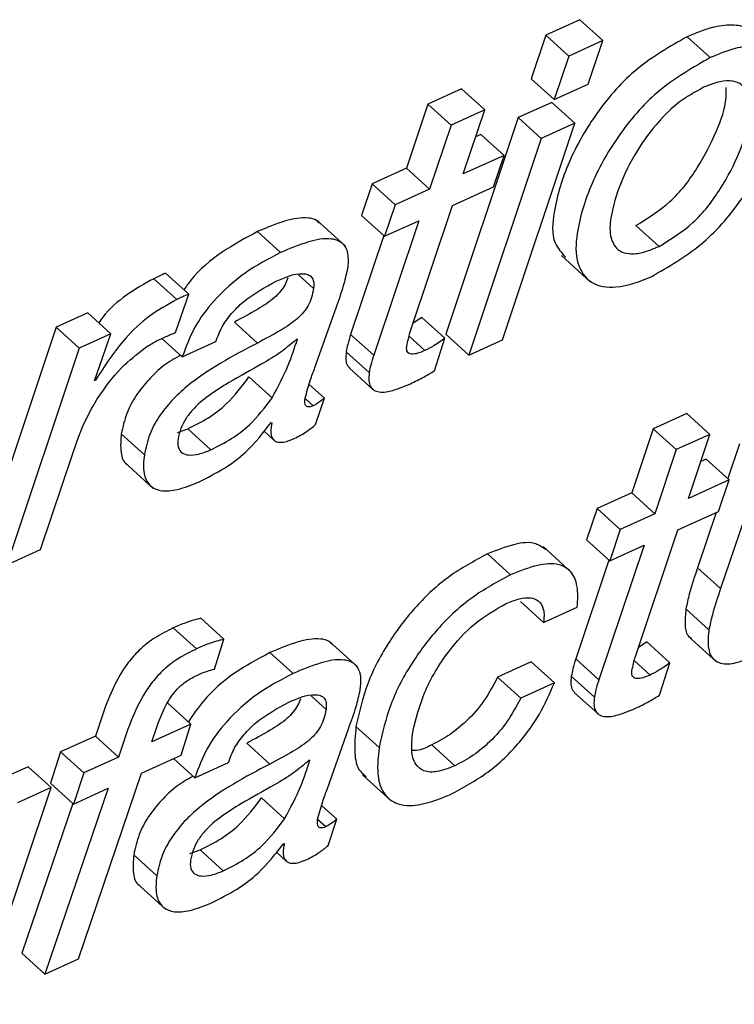
# Paper-space layout 'SHEET 2' of a CAD drawing. Units: inches. Extents: x 0.1 to 10.8, y 0.2 to 8.4.
# Drawn here: x 9 to 9.1, y 6.4 to 6.4 of the extents above; entities that cross this region are included whole.
import ezdxf

# ---------------------------------------------------------------- set-up
doc = ezdxf.new("R2010")
doc.units = ezdxf.units.IN
doc.header["$MEASUREMENT"] = 0

psp = doc.layouts.new('SHEET 2')

# ---------------------------------------------------------------- linework, layer by layer
at = {"color": 7, "linetype": 'Continuous', "lineweight": 25}
for p, q in [((9.06318397, 6.38618263), (9.06203019, 6.38565903)), ((9.06396476, 6.38547336), (9.06318397, 6.38618263)), ((9.06203019, 6.38565903), (9.0615337, 6.38418138)), ((9.06281098, 6.38494962), (9.06203019, 6.38565903)), ((9.06396476, 6.38547336), (9.06281098, 6.38494962)), ((9.06346758, 6.38399541), (9.06396476, 6.38547336)), ((9.06760385, 6.38489726), (9.06682308, 6.38560653)), ((9.06281098, 6.38494962), (9.06231447, 6.38347197)), ((9.06231447, 6.38347197), (9.0615337, 6.38418138)), ((9.05918069, 6.38383584), (9.05804067, 6.38331841)), ((9.05996147, 6.38312657), (9.05918069, 6.38383584)), ((9.06231447, 6.38347197), (9.06346758, 6.38399541)), ((9.05804067, 6.38331841), (9.05731469, 6.38114586)), ((9.05882146, 6.38260914), (9.05804067, 6.38331841)), ((9.05996147, 6.38312657), (9.05882146, 6.38260914)), ((9.05923549, 6.38095402), (9.05996147, 6.38312657)), ((9.06223838, 6.38338074), (9.06109838, 6.38286331)), ((9.06301916, 6.38267147), (9.06223838, 6.38338074)), ((9.06109838, 6.38286331), (9.05864751, 6.37552346)), ((9.06187915, 6.38215403), (9.06109838, 6.38286331)), ((9.05882146, 6.38260914), (9.05809547, 6.38043644)), ((9.06056765, 6.37533133), (9.06301916, 6.38267147)), ((9.06301916, 6.38267147), (9.06187915, 6.38215403)), ((9.06187915, 6.38215403), (9.05942828, 6.37481419)), ((9.05983583, 6.38229014), (9.05965446, 6.38220786)), ((9.06061662, 6.38158087), (9.05983583, 6.38229014)), ((9.06061662, 6.38158087), (9.05923549, 6.38095402)), ((9.06025634, 6.38051461), (9.06061662, 6.38158087)), ((9.05731469, 6.38114586), (9.05614783, 6.38061611)), ((9.05809547, 6.38043644), (9.05731469, 6.38114586)), ((9.05614783, 6.38061611), (9.05578755, 6.37954985)), ((9.0569286, 6.37990683), (9.05614783, 6.38061611)), ((9.05809547, 6.38043644), (9.0569286, 6.37990683)), ((9.05887521, 6.37988777), (9.06025634, 6.38051461)), ((9.0569286, 6.37990683), (9.05656832, 6.37884058)), ((9.05742704, 6.3755676), (9.05887521, 6.37988777)), ((9.05656832, 6.37884058), (9.05578755, 6.37954985)), ((9.05524492, 6.37850574), (9.05426894, 6.37939233)), ((9.05773518, 6.37937019), (9.0562003, 6.37480612)), ((9.05656832, 6.37884058), (9.05773518, 6.37937019)), ((9.06586847, 6.37849665), (9.06508768, 6.37920592)), ((9.05304572, 6.37828912), (9.05226495, 6.37899839)), ((9.05654492, 6.37886185), (9.05541953, 6.37551539)), ((9.06256193, 6.37818851), (9.06353789, 6.37730192)), ((9.04953001, 6.37669326), (9.04874924, 6.37740253)), ((9.04993228, 6.37687586), (9.04915151, 6.37758513)), ((9.04948785, 6.37557846), (9.04993228, 6.37687586)), ((9.05421086, 6.37439736), (9.05492728, 6.3764209)), ((9.04651337, 6.376243), (9.04544019, 6.37575577)), ((9.04729414, 6.37553358), (9.04651337, 6.376243)), ((9.05783107, 6.37609208), (9.05753605, 6.37589291)), ((9.05861184, 6.37538281), (9.05783107, 6.37609208)), ((9.04544019, 6.37575577), (9.04298934, 6.36841607)), ((9.04622096, 6.3750465), (9.04544019, 6.37575577)), ((9.05226062, 6.37522221), (9.05147985, 6.37593148)), ((9.04729414, 6.37553358), (9.04622096, 6.3750465)), ((9.04674338, 6.37394666), (9.04729414, 6.37553358)), ((9.0562003, 6.37480612), (9.05541953, 6.37551539)), ((9.05942828, 6.37481419), (9.05864751, 6.37552346)), ((9.04971587, 6.37475449), (9.04902798, 6.37537943)), ((9.04971587, 6.37475449), (9.0508559, 6.37527193)), ((9.05361793, 6.37535699), (9.05359109, 6.37534482)), ((9.05825944, 6.3742837), (9.05861184, 6.37538281)), ((9.05942828, 6.37481419), (9.06056765, 6.37533133)), ((9.04622096, 6.3750465), (9.04377011, 6.3677068)), ((9.05605008, 6.37422005), (9.0552693, 6.37492932)), ((9.05275653, 6.37336411), (9.05197576, 6.37407338)), ((9.05538172, 6.37437067), (9.05616249, 6.3736614)), ((9.04677022, 6.37395884), (9.04674338, 6.37394666)), ((9.04677022, 6.37395884), (9.04675302, 6.37397438)), ((9.05452857, 6.3733493), (9.05401341, 6.3738173)), ((9.05423205, 6.37245552), (9.05452857, 6.3733493)), ((9.0668083, 6.37283568), (9.06566829, 6.37231824)), ((9.06758907, 6.3721264), (9.0668083, 6.37283568)), ((9.05273141, 6.37253355), (9.05275429, 6.37251917)), ((9.04843017, 6.37143561), (9.0476494, 6.37214488)), ((9.04955322, 6.37219035), (9.04989928, 6.37231164)), ((9.05068005, 6.37160237), (9.04989928, 6.37231164)), ((9.05247779, 6.37224066), (9.05281604, 6.37193339)), ((9.06566829, 6.37231824), (9.0649423, 6.37014555)), ((9.06644906, 6.37160897), (9.06566829, 6.37231824)), ((9.06758907, 6.3721264), (9.06644906, 6.37160897)), ((9.0668631, 6.36995386), (9.06758907, 6.3721264)), ((9.06859233, 6.37180242), (9.06819483, 6.37062558)), ((9.0449101, 6.36822424), (9.0460109, 6.37148269)), ((9.06644906, 6.37160897), (9.06572309, 6.36943627)), ((9.04775848, 6.37118188), (9.04873443, 6.37029529)), ((9.06746345, 6.37128997), (9.06728206, 6.37120769)), ((9.06824422, 6.3705807), (9.06746345, 6.37128997)), ((9.0693731, 6.37109315), (9.06795566, 6.36689648)), ((9.06824422, 6.3705807), (9.0668631, 6.36995386)), ((9.06788394, 6.36951445), (9.06824422, 6.3705807)), ((9.0649423, 6.37014555), (9.06377543, 6.36961594)), ((9.06572309, 6.36943627), (9.0649423, 6.37014555)), ((9.06377543, 6.36961594), (9.06341515, 6.36854968)), ((9.0645562, 6.36890667), (9.06377543, 6.36961594)), ((9.06572309, 6.36943627), (9.0645562, 6.36890667)), ((9.06650282, 6.36888745), (9.06788394, 6.36951445)), ((9.0678079, 6.36947998), (9.06717489, 6.36760575)), ((9.0645562, 6.36890667), (9.06419592, 6.36784041)), ((9.06505465, 6.36456744), (9.06650282, 6.36888745)), ((9.06419592, 6.36784041), (9.06341515, 6.36854968)), ((9.04377011, 6.3677068), (9.0449101, 6.36822424)), ((9.06083451, 6.36736214), (9.06005372, 6.36807141)), ((9.06291645, 6.36743826), (9.06194049, 6.36832485)), ((9.06536279, 6.36837002), (9.06382792, 6.36380581)), ((9.06419592, 6.36784041), (9.06536279, 6.36837002)), ((9.06417253, 6.36786168), (9.06304715, 6.36451522)), ((9.06795566, 6.36689648), (9.06717489, 6.36760575)), ((9.06195483, 6.36575088), (9.06117406, 6.36646015)), ((9.06195483, 6.36575088), (9.06309485, 6.36626846)), ((9.06755853, 6.3654992), (9.06677776, 6.36620847)), ((9.05112906, 6.3651846), (9.05034829, 6.36589402)), ((9.05019264, 6.36485607), (9.04941187, 6.36556535)), ((9.050802, 6.3641688), (9.05112906, 6.3651846)), ((9.05566746, 6.36423509), (9.05469152, 6.36512168)), ((9.06545867, 6.36509191), (9.06516365, 6.36489259)), ((9.06623946, 6.36438264), (9.06545867, 6.36509191)), ((9.06685175, 6.36528903), (9.06782771, 6.36440244)), ((9.0534683, 6.36401847), (9.05268752, 6.36472774)), ((9.0615411, 6.36441065), (9.06040109, 6.36389322)), ((9.06232189, 6.36370138), (9.0615411, 6.36441065)), ((9.06382792, 6.36380581), (9.06304715, 6.36451522)), ((9.06588706, 6.36328353), (9.06623946, 6.36438264)), ((9.06118186, 6.3631838), (9.06040109, 6.36389322)), ((9.0636777, 6.36321988), (9.06289691, 6.36392915)), ((9.06232189, 6.36370138), (9.06118186, 6.3631838)), ((9.06300931, 6.3633705), (9.06379008, 6.36266123)), ((9.05000986, 6.36230396), (9.04922909, 6.36301323)), ((9.05000986, 6.36230396), (9.04868181, 6.36170102)), ((9.04967642, 6.36124988), (9.05000986, 6.36230396)), ((9.05463344, 6.36012672), (9.05534986, 6.36215025)), ((9.05638209, 6.36151006), (9.05560132, 6.36221933)), ((9.04677476, 6.36189916), (9.04559477, 6.36136354)), ((9.04755553, 6.36118989), (9.04677476, 6.36189916)), ((9.0526832, 6.36095156), (9.05190243, 6.36166083)), ((9.0589517, 6.36089451), (9.05817092, 6.36160378)), ((9.04559477, 6.36136354), (9.04524827, 6.36030345)), ((9.04637558, 6.36065427), (9.04559477, 6.36136354)), ((9.04755553, 6.36118989), (9.04637558, 6.36065427)), ((9.04833528, 6.36064107), (9.04967642, 6.36124988)), ((9.05013845, 6.36048384), (9.04942225, 6.36113445)), ((9.05404051, 6.36108634), (9.05401367, 6.36107417)), ((9.04449082, 6.36086239), (9.0433508, 6.36034495)), ((9.04527159, 6.36015311), (9.04449082, 6.36086239)), ((9.05013845, 6.36048384), (9.05127848, 6.36100128)), ((9.04637558, 6.36065427), (9.04602905, 6.35959417)), ((9.04620409, 6.35434914), (9.04833528, 6.36064107)), ((9.05581849, 6.36058915), (9.05679444, 6.35970256)), ((9.04280696, 6.35280711), (9.04527159, 6.36015311)), ((9.04527159, 6.36015311), (9.04413157, 6.35963568)), ((9.04720904, 6.3601298), (9.04506406, 6.35383171)), ((9.04602905, 6.35959417), (9.04524827, 6.36030345)), ((9.04602905, 6.35959417), (9.04720904, 6.3601298)), ((9.05317911, 6.35909346), (9.05239834, 6.35980273)), ((9.04601013, 6.35961133), (9.04428329, 6.35454098)), ((9.05495115, 6.35907865), (9.05443599, 6.35954666)), ((9.05465463, 6.35818487), (9.05495115, 6.35907865)), ((9.0499758, 6.3579197), (9.05032186, 6.35804099)), ((9.05110263, 6.35733172), (9.05032186, 6.35804099)), ((9.05315399, 6.3582629), (9.05317687, 6.35824852)), ((9.04885275, 6.35716496), (9.04807198, 6.35787423)), ((9.05290037, 6.35797001), (9.05323862, 6.35766274)), ((9.04818106, 6.35691123), (9.04915701, 6.35602464)), ((9.04506406, 6.35383171), (9.04428329, 6.35454098)), ((9.04506406, 6.35383171), (9.04620409, 6.35434914))]:
    psp.add_line(p, q, dxfattribs=at)
at = {"color": 8, "linetype": 'Continuous', "lineweight": 25}
for p, q in [((9.05416308, 6.37707327), (9.05365863, 6.37753159)), ((9.05793725, 6.37496833), (9.05739936, 6.37545702)), ((9.05415326, 6.37309425), (9.05387899, 6.37334343)), ((9.06556487, 6.36396816), (9.06502698, 6.36445685)), ((9.05458566, 6.36280262), (9.05408121, 6.36326095)), ((9.05457584, 6.3588236), (9.05430157, 6.35907278))]:
    psp.add_line(p, q, dxfattribs=at)
at = {"color": 7, "linetype": 'Continuous', "lineweight": 25}
for points, knots in [([(9.06896701, 6.38573765), (9.06893065, 6.38578198), (9.06878168, 6.38596365), (9.06827794, 6.38602668), (9.06759271, 6.38592889), (9.06710189, 6.38572331), (9.06682308, 6.38560653)], [0, 0, 0, 0, 0.07443554, 0.30500485, 0.6052016, 1, 1, 1, 1]), ([(9.06682308, 6.38560653), (9.0662395, 6.38527279), (9.06506963, 6.38460376), (9.06374488, 6.38308831), (9.06277032, 6.38141677), (9.06232497, 6.37993219), (9.0621942, 6.37870935), (9.06256135, 6.37828949), (9.06269607, 6.37813541)], [0, 0, 0, 0, 0.21419678, 0.42938417, 0.63725993, 0.8265004, 0.93633415, 1, 1, 1, 1]), ([(9.06560233, 6.3774719), (9.06618432, 6.37780549), (9.06735019, 6.37847374), (9.06866639, 6.37999832), (9.069616, 6.38165855), (9.07006387, 6.3831094), (9.07014714, 6.3841591), (9.07002441, 6.38478508), (9.06964783, 6.38520779), (9.06906972, 6.38532924), (9.06836935, 6.38521491), (9.06788116, 6.38501233), (9.06760385, 6.38489726)], [0, 0, 0, 0, 0.17113741, 0.34283058, 0.50890963, 0.66040181, 0.72771086, 0.77824557, 0.81974219, 0.86464844, 0.92311351, 1, 1, 1, 1]), ([(9.06760385, 6.38489726), (9.06702044, 6.38456371), (9.06585094, 6.38389508), (9.06452354, 6.38237668), (9.06355842, 6.38071569), (9.06308547, 6.37920017), (9.06300565, 6.37798086), (9.06353271, 6.37716493), (9.06456955, 6.37705191), (9.0652172, 6.37731528), (9.06560233, 6.3774719)], [0, 0, 0, 0, 0.17248625, 0.34577019, 0.51316552, 0.66555565, 0.75400147, 0.81984255, 0.89286559, 1, 1, 1, 1]), ([(9.06586847, 6.37849665), (9.06627087, 6.37874491), (9.06709424, 6.37925288), (9.06796576, 6.38041852), (9.06859839, 6.38161435), (9.06892612, 6.38266461), (9.06898314, 6.38346027), (9.06875587, 6.38397076), (9.06833745, 6.38413662), (9.06787696, 6.38409405), (9.06756094, 6.38396535), (9.06737835, 6.38389099)], [0, 0, 0, 0, 0.17551803, 0.35914059, 0.53502633, 0.68145133, 0.76711144, 0.83075748, 0.87269936, 0.92644572, 1, 1, 1, 1]), ([(9.06737835, 6.38389099), (9.06709522, 6.38373422), (9.06652128, 6.38341644), (9.06581544, 6.38271207), (9.06512798, 6.38179913), (9.06456239, 6.38071371), (9.06423652, 6.37964732), (9.06416973, 6.378832), (9.06445105, 6.3783381), (9.06489139, 6.37822317), (9.0653583, 6.37828676), (9.06568299, 6.37842034), (9.06586847, 6.37849665)], [0, 0, 0, 0, 0.11801313, 0.23922359, 0.36138194, 0.53614718, 0.68386178, 0.76870153, 0.82949086, 0.871851, 0.92679318, 1, 1, 1, 1]), ([(9.06508768, 6.37920592), (9.06548959, 6.37945419), (9.06631195, 6.37996219), (9.06719126, 6.38112761), (9.06779673, 6.38232425), (9.06815594, 6.38326227), (9.06814151, 6.38376958), (9.06813824, 6.38388439)], [0, 0, 0, 0, 0.242336116, 0.495857407, 0.738700085, 0.940865576, 1, 1, 1, 1]), ([(9.05435437, 6.3792904), (9.05432621, 6.37932104), (9.05423078, 6.37942484), (9.05381311, 6.37949681), (9.05312904, 6.37936758), (9.05257784, 6.37913208), (9.05226495, 6.37899839)], [0, 0, 0, 0, 0.05573357, 0.18883349, 0.53953484, 1, 1, 1, 1]), ([(9.05226495, 6.37899839), (9.05185631, 6.37877966), (9.05103204, 6.37833846), (9.05019421, 6.37763555), (9.04984652, 6.37713635), (9.04976867, 6.37702457)], [0, 0, 0, 0, 0.43279369, 0.87299703, 1, 1, 1, 1]), ([(9.05532386, 6.37773311), (9.05533953, 6.37787917), (9.05536668, 6.37813225), (9.05527564, 6.37847777), (9.05505111, 6.37869298), (9.05460388, 6.37879842), (9.05390523, 6.37865332), (9.05335695, 6.378421), (9.05304572, 6.37828912)], [0, 0, 0, 0, 0.14082464, 0.24401841, 0.33114451, 0.42542363, 0.67383713, 1, 1, 1, 1]), ([(9.05304572, 6.37828912), (9.05263369, 6.37807266), (9.05180258, 6.37763603), (9.05083235, 6.37674952), (9.05009636, 6.37578424), (9.0498422, 6.37509638), (9.04971587, 6.37475449)], [0, 0, 0, 0, 0.27853882, 0.56184637, 0.78222539, 1, 1, 1, 1]), ([(9.05492728, 6.3764209), (9.05501798, 6.37666854), (9.05517544, 6.37709848), (9.05527967, 6.37754414), (9.05532386, 6.37773311)], [0, 0, 0, 0, 0.57599055, 1, 1, 1, 1]), ([(9.04874924, 6.37740253), (9.04843587, 6.37722767), (9.04780293, 6.37687449), (9.04718364, 6.3763367), (9.04692849, 6.37597174), (9.04688322, 6.37590699)], [0, 0, 0, 0, 0.4464846, 0.90179793, 1, 1, 1, 1]), ([(9.04915151, 6.37758513), (9.04907624, 6.37755508), (9.04893931, 6.37750043), (9.04880825, 6.37743293), (9.04874924, 6.37740253)], [0, 0, 0, 0, 0.54968618, 1, 1, 1, 1]), ([(9.05329354, 6.37742937), (9.05326529, 6.37735448), (9.05320399, 6.37719204), (9.05304709, 6.3769679), (9.05274989, 6.37666757), (9.05221645, 6.3763229), (9.05174662, 6.37607324), (9.05147985, 6.37593148)], [0, 0, 0, 0, 0.09932783, 0.21546545, 0.33706915, 0.62359215, 1, 1, 1, 1]), ([(9.05290015, 6.37731908), (9.05319368, 6.37744949), (9.05354198, 6.37760424), (9.05396703, 6.37755673), (9.05411287, 6.37746331), (9.05418458, 6.37728326), (9.05417096, 6.37715025), (9.05416308, 6.37707327)], [0, 0, 0, 0, 0.563094211, 0.668168168, 0.76020469, 0.861220199, 1, 1, 1, 1]), ([(9.0508559, 6.37527193), (9.05091849, 6.37544146), (9.05104504, 6.37578421), (9.05137842, 6.37623084), (9.05195391, 6.37680774), (9.0525105, 6.37710851), (9.05290015, 6.37731908)], [0, 0, 0, 0, 0.18149462, 0.366926189, 0.556802297, 1, 1, 1, 1]), ([(9.05416308, 6.37707327), (9.05414358, 6.37696926), (9.05410637, 6.37677086), (9.05399059, 6.3764972), (9.05382881, 6.37625832), (9.05353001, 6.37595852), (9.05299751, 6.37561353), (9.05252749, 6.37536393), (9.05226062, 6.37522221)], [0, 0, 0, 0, 0.11412705, 0.21772213, 0.31859978, 0.42421755, 0.67307444, 1, 1, 1, 1]), ([(9.04993228, 6.37687586), (9.04985702, 6.37684581), (9.0497201, 6.37679114), (9.04958904, 6.37672365), (9.04953001, 6.37669326)], [0, 0, 0, 0, 0.54961089, 1, 1, 1, 1]), ([(9.04953001, 6.37669326), (9.04921395, 6.37652047), (9.04857557, 6.37617147), (9.04761393, 6.37525482), (9.04709194, 6.37445303), (9.04677022, 6.37395884)], [0, 0, 0, 0, 0.273364672, 0.552134816, 1, 1, 1, 1]), ([(9.0484606, 6.37506396), (9.04858628, 6.37514383), (9.04880877, 6.37528522), (9.04904953, 6.37539226), (9.04915429, 6.37543883)], [0, 0, 0, 0, 0.56488758, 1, 1, 1, 1]), ([(9.04915429, 6.37543883), (9.04921658, 6.37546739), (9.04932622, 6.37551766), (9.0494391, 6.37556012), (9.04948785, 6.37557846)], [0, 0, 0, 0, 0.56813932, 1, 1, 1, 1]), ([(9.05541953, 6.37551539), (9.05538355, 6.37540345), (9.05532169, 6.37521103), (9.05528476, 6.3750124), (9.0552693, 6.37492932)], [0, 0, 0, 0, 0.58172648, 1, 1, 1, 1]), ([(9.05732111, 6.37511001), (9.05733871, 6.37519491), (9.0573705, 6.37534826), (9.05740959, 6.37549991), (9.05742704, 6.3755676)], [0, 0, 0, 0, 0.55360969, 1, 1, 1, 1]), ([(9.0468228, 6.37330823), (9.04708312, 6.37368606), (9.04754313, 6.37435368), (9.0481829, 6.37484897), (9.0484606, 6.37506396)], [0, 0, 0, 0, 0.56592369, 1, 1, 1, 1]), ([(9.05226062, 6.37522221), (9.05142718, 6.37478305), (9.05038553, 6.37423417), (9.04935154, 6.37328422), (9.04891783, 6.37274241), (9.0485805, 6.37212516), (9.04848084, 6.37166802), (9.04843017, 6.37143561)], [0, 0, 0, 0, 0.50167841, 0.62701473, 0.75013688, 0.87296924, 1, 1, 1, 1]), ([(9.05359109, 6.37534482), (9.05341762, 6.37520032), (9.05304783, 6.37489228), (9.05226639, 6.37442418), (9.05167036, 6.37409093), (9.05129692, 6.37388213)], [0, 0, 0, 0, 0.24810119, 0.52889748, 1, 1, 1, 1]), ([(9.05275653, 6.37336411), (9.05295276, 6.37372767), (9.05329805, 6.37436741), (9.05352148, 6.37505861), (9.05361793, 6.37535699)], [0, 0, 0, 0, 0.56831015, 1, 1, 1, 1]), ([(9.05793725, 6.37496833), (9.05785504, 6.37493391), (9.0577086, 6.37487261), (9.05752148, 6.37483631), (9.05740059, 6.37486314), (9.05733781, 6.37491737), (9.05731046, 6.37500698), (9.05731723, 6.37507245), (9.05732111, 6.37511001)], [0, 0, 0, 0, 0.32389996, 0.57696871, 0.67424225, 0.7625447, 0.86375853, 1, 1, 1, 1]), ([(9.05861184, 6.37538281), (9.05848864, 6.37529434), (9.0582736, 6.37513993), (9.05803791, 6.37501969), (9.05793725, 6.37496833)], [0, 0, 0, 0, 0.57289306, 1, 1, 1, 1]), ([(9.04965864, 6.37480641), (9.04946442, 6.37469785), (9.04906542, 6.37447481), (9.04857391, 6.37398915), (9.04813623, 6.37345282), (9.04779994, 6.37283414), (9.04770014, 6.37237719), (9.0476494, 6.37214488)], [0, 0, 0, 0, 0.192600525, 0.395675169, 0.595162323, 0.794179954, 1, 1, 1, 1]), ([(9.0552693, 6.37492932), (9.05526023, 6.37483819), (9.05524446, 6.37467994), (9.05528308, 6.37447363), (9.05536157, 6.37440272), (9.05538876, 6.37437815)], [0, 0, 0, 0, 0.47011748, 0.81640995, 1, 1, 1, 1]), ([(9.0562003, 6.37480612), (9.05616432, 6.37469418), (9.05610246, 6.37450175), (9.05606553, 6.37430313), (9.05605008, 6.37422005)], [0, 0, 0, 0, 0.58172648, 1, 1, 1, 1]), ([(9.05387998, 6.37335619), (9.05393381, 6.37355461), (9.05402925, 6.37390645), (9.05415572, 6.3742483), (9.05421086, 6.37439736)], [0, 0, 0, 0, 0.56395312, 1, 1, 1, 1]), ([(9.04989928, 6.37231164), (9.05013636, 6.3724313), (9.05060209, 6.37266637), (9.05134279, 6.37322593), (9.05173628, 6.37375276), (9.05197576, 6.37407338)], [0, 0, 0, 0, 0.28868215, 0.56709853, 1, 1, 1, 1]), ([(9.05605008, 6.37422005), (9.05604011, 6.37412794), (9.05602281, 6.37396799), (9.05607436, 6.3737499), (9.05620659, 6.37360858), (9.05647823, 6.37353188), (9.05691117, 6.3736165), (9.05724914, 6.3737593), (9.05744266, 6.37384106)], [0, 0, 0, 0, 0.14322305, 0.24871769, 0.33636381, 0.42906867, 0.67308903, 1, 1, 1, 1]), ([(9.05744266, 6.37384106), (9.05759566, 6.37391454), (9.05787519, 6.37404877), (9.0581397, 6.37421049), (9.05825944, 6.3742837)], [0, 0, 0, 0, 0.54734336, 1, 1, 1, 1]), ([(9.05129692, 6.37388213), (9.05106889, 6.37374355), (9.05062615, 6.37347449), (9.05013251, 6.37305333), (9.04982723, 6.37265871), (9.04965097, 6.37232884), (9.04959863, 6.37208812), (9.04957229, 6.37196698)], [0, 0, 0, 0, 0.30046394, 0.5833693, 0.72372775, 0.86096588, 1, 1, 1, 1]), ([(9.0460109, 6.37148269), (9.0461272, 6.37182843), (9.0463406, 6.3724628), (9.04667201, 6.37304385), (9.0468228, 6.37330823)], [0, 0, 0, 0, 0.54500958, 1, 1, 1, 1]), ([(9.05068005, 6.37160237), (9.05091713, 6.37172203), (9.05138286, 6.3719571), (9.05212356, 6.37251665), (9.05251706, 6.37304349), (9.05275653, 6.37336411)], [0, 0, 0, 0, 0.28868215, 0.56709853, 1, 1, 1, 1]), ([(9.05415326, 6.37309425), (9.05410752, 6.37307396), (9.05402876, 6.37303903), (9.05391205, 6.37307373), (9.05387579, 6.37315677), (9.05386683, 6.3732474), (9.05387517, 6.37331636), (9.05387998, 6.37335619)], [0, 0, 0, 0, 0.28032753, 0.48266302, 0.60543103, 0.77212867, 1, 1, 1, 1]), ([(9.05452857, 6.3733493), (9.05445882, 6.37329414), (9.05433978, 6.37320002), (9.05420787, 6.37312521), (9.05415326, 6.37309425)], [0, 0, 0, 0, 0.586017, 1, 1, 1, 1]), ([(9.05026583, 6.37051045), (9.05056513, 6.37065967), (9.05113179, 6.37094219), (9.0520008, 6.37159316), (9.05245811, 6.37218177), (9.05273141, 6.37253355)], [0, 0, 0, 0, 0.31056195, 0.58796675, 1, 1, 1, 1]), ([(9.05275429, 6.37251917), (9.05273377, 6.37242048), (9.0526985, 6.37225096), (9.05273142, 6.3720087), (9.05290432, 6.37184814), (9.05319701, 6.37185484), (9.05339397, 6.37193561), (9.0535116, 6.37198384)], [0, 0, 0, 0, 0.22602085, 0.38825202, 0.52111316, 0.71400728, 1, 1, 1, 1]), ([(9.0535116, 6.37198384), (9.05365215, 6.37205835), (9.053907, 6.37219344), (9.0541314, 6.37237437), (9.05423205, 6.37245552)], [0, 0, 0, 0, 0.55149339, 1, 1, 1, 1]), ([(9.0476494, 6.37214488), (9.04763132, 6.37194051), (9.04760082, 6.3715958), (9.04771027, 6.3711727), (9.04785221, 6.37110535), (9.04786184, 6.37110078)], [0, 0, 0, 0, 0.57580163, 0.97121809, 1, 1, 1, 1]), ([(9.04957229, 6.37196698), (9.04956322, 6.37186856), (9.04954734, 6.3716963), (9.04969936, 6.37147643), (9.04996827, 6.37140642), (9.05030564, 6.37145102), (9.05054655, 6.3715484), (9.05068005, 6.37160237)], [0, 0, 0, 0, 0.19080401, 0.33393279, 0.48610285, 0.71523016, 1, 1, 1, 1]), ([(9.04843017, 6.37143561), (9.04840647, 6.37122343), (9.0483665, 6.37086553), (9.04856469, 6.37037627), (9.04902767, 6.37017078), (9.04961853, 6.37024644), (9.0500324, 6.37041524), (9.05026583, 6.37051045)], [0, 0, 0, 0, 0.22642862, 0.38192246, 0.52284018, 0.73086954, 1, 1, 1, 1]), ([(9.06202469, 6.3682194), (9.06191646, 6.36829567), (9.06161136, 6.36851068), (9.06086866, 6.36840062), (9.06035377, 6.36819262), (9.06005372, 6.36807141)], [0, 0, 0, 0, 0.186588897, 0.525995677, 1, 1, 1, 1]), ([(9.06005372, 6.36807141), (9.05960814, 6.36783215), (9.05872195, 6.36735629), (9.05762247, 6.36632671), (9.05668663, 6.36510689), (9.05594978, 6.36373615), (9.05571388, 6.36270928), (9.05560132, 6.36221933)], [0, 0, 0, 0, 0.19835232, 0.394493, 0.58675599, 0.80282841, 1, 1, 1, 1]), ([(9.06309485, 6.36626846), (9.06311348, 6.36651056), (9.06314546, 6.36692629), (9.06293386, 6.3674974), (9.06240084, 6.36778328), (9.06165794, 6.36770089), (9.06113768, 6.36748686), (9.06083451, 6.36736214)], [0, 0, 0, 0, 0.21324793, 0.36618956, 0.50361035, 0.71073776, 1, 1, 1, 1]), ([(9.06717489, 6.36760575), (9.06707363, 6.36731069), (9.06691613, 6.36685176), (9.06681417, 6.36637773), (9.06677776, 6.36620847)], [0, 0, 0, 0, 0.64293953, 1, 1, 1, 1]), ([(9.06083451, 6.36736214), (9.06038892, 6.36712282), (9.05950275, 6.36664687), (9.05840329, 6.36561731), (9.05746735, 6.3643976), (9.05673056, 6.36302687), (9.05649465, 6.36200001), (9.05638209, 6.36151006)], [0, 0, 0, 0, 0.19836489, 0.39450622, 0.58675461, 0.80282775, 1, 1, 1, 1]), ([(9.06795566, 6.36689648), (9.0678544, 6.36660142), (9.0676969, 6.36614249), (9.06759494, 6.36566846), (9.06755853, 6.3654992)], [0, 0, 0, 0, 0.64293953, 1, 1, 1, 1]), ([(9.05752208, 6.36202749), (9.05763606, 6.36248108), (9.05788073, 6.36345477), (9.05863951, 6.36468829), (9.05956644, 6.36574876), (9.06031656, 6.36617868), (9.06068892, 6.3663921)], [0, 0, 0, 0, 0.25049614, 0.53772833, 0.77052398, 1, 1, 1, 1]), ([(9.06068892, 6.3663921), (9.06083793, 6.36645292), (9.06110022, 6.36656), (9.06147989, 6.36660757), (9.06180995, 6.36650553), (9.06199869, 6.36616606), (9.06197091, 6.36590315), (9.06195483, 6.36575088)], [0, 0, 0, 0, 0.25176897, 0.44320148, 0.59159155, 0.76344617, 1, 1, 1, 1]), ([(9.06677776, 6.36620847), (9.06676022, 6.3660271), (9.06673037, 6.36571842), (9.06679241, 6.36531892), (9.06693676, 6.36523551), (9.06696496, 6.36521922)], [0, 0, 0, 0, 0.53406675, 0.90898212, 1, 1, 1, 1]), ([(9.05034829, 6.36589402), (9.05017482, 6.36584775), (9.04985413, 6.36576221), (9.04955102, 6.36562729), (9.04941187, 6.36556535)], [0, 0, 0, 0, 0.54093547, 1, 1, 1, 1]), ([(9.04941187, 6.36556535), (9.04920312, 6.36546136), (9.04881027, 6.36526565), (9.04831124, 6.36488027), (9.04791746, 6.3644583), (9.04729644, 6.36351757), (9.0470076, 6.3626215), (9.04677476, 6.36189916)], [0, 0, 0, 0, 0.14917109, 0.28073126, 0.40156536, 0.51758776, 1, 1, 1, 1]), ([(9.06755853, 6.3654992), (9.06753708, 6.36531311), (9.06750058, 6.36499639), (9.06761394, 6.36454927), (9.0680033, 6.36430738), (9.06858189, 6.36438623), (9.06898856, 6.36455563), (9.06923203, 6.36465705)], [0, 0, 0, 0, 0.21441385, 0.36493259, 0.49422005, 0.6971882, 1, 1, 1, 1]), ([(9.05112906, 6.3651846), (9.0509556, 6.36513832), (9.05063494, 6.36505276), (9.0503318, 6.36491795), (9.05019264, 6.36485607)], [0, 0, 0, 0, 0.54096615, 1, 1, 1, 1]), ([(9.05477695, 6.36501975), (9.05474879, 6.36505039), (9.05465335, 6.36515421), (9.05423566, 6.36522615), (9.05355159, 6.36509694), (9.05300041, 6.36486143), (9.05268752, 6.36472774)], [0, 0, 0, 0, 0.05573355, 0.18884935, 0.53955056, 1, 1, 1, 1]), ([(9.05019264, 6.36485607), (9.04998389, 6.36475208), (9.04959104, 6.36455638), (9.04909201, 6.364171), (9.04869823, 6.36374903), (9.04807721, 6.3628083), (9.04778837, 6.36191223), (9.04755553, 6.36118989)], [0, 0, 0, 0, 0.14917109, 0.28073126, 0.40156536, 0.51758776, 1, 1, 1, 1]), ([(9.05268752, 6.36472774), (9.05227753, 6.36451008), (9.05145052, 6.36407104), (9.0505115, 6.36325376), (9.05008436, 6.36262305), (9.04992219, 6.3623836)], [0, 0, 0, 0, 0.3788448, 0.76417561, 1, 1, 1, 1]), ([(9.05574644, 6.36346246), (9.05576211, 6.36360852), (9.05578926, 6.3638616), (9.05569822, 6.36420712), (9.05547369, 6.36442233), (9.05502646, 6.36452777), (9.05432781, 6.36438267), (9.05377953, 6.36415035), (9.0534683, 6.36401847)], [0, 0, 0, 0, 0.14082464, 0.24401841, 0.33114451, 0.42542363, 0.67383713, 1, 1, 1, 1]), ([(9.06304715, 6.36451522), (9.06301116, 6.36440329), (9.0629493, 6.36421086), (9.06291236, 6.36401223), (9.06289691, 6.36392915)], [0, 0, 0, 0, 0.58173006, 1, 1, 1, 1]), ([(9.06494872, 6.36410984), (9.06496632, 6.36419469), (9.06499815, 6.36434803), (9.0650372, 6.36449969), (9.06505465, 6.36456744)], [0, 0, 0, 0, 0.5533058, 1, 1, 1, 1]), ([(9.06623946, 6.36438264), (9.06611626, 6.36429418), (9.06590121, 6.36413978), (9.06566553, 6.36401952), (9.06556487, 6.36396816)], [0, 0, 0, 0, 0.57291291, 1, 1, 1, 1]), ([(9.05027525, 6.3639909), (9.05037352, 6.36403167), (9.05054517, 6.36410288), (9.05072508, 6.36414906), (9.050802, 6.3641688)], [0, 0, 0, 0, 0.5724871, 1, 1, 1, 1]), ([(9.06556487, 6.36396816), (9.06548266, 6.36393374), (9.06533621, 6.36387244), (9.06514909, 6.36383616), (9.06502818, 6.36386295), (9.06496544, 6.36391722), (9.06493805, 6.36400681), (9.06494483, 6.36407228), (9.06494872, 6.36410984)], [0, 0, 0, 0, 0.32391565, 0.57695845, 0.67427322, 0.76254101, 0.86376066, 1, 1, 1, 1]), ([(9.04868181, 6.36170102), (9.0488282, 6.36214694), (9.04900937, 6.36269884), (9.04936746, 6.36329526), (9.04960058, 6.36356152), (9.04990352, 6.36380463), (9.05014583, 6.36392604), (9.05027525, 6.3639909)], [0, 0, 0, 0, 0.48458259, 0.59974376, 0.7193621, 0.85009442, 1, 1, 1, 1]), ([(9.0534683, 6.36401847), (9.05305627, 6.36380201), (9.05222516, 6.36336539), (9.05125493, 6.36247887), (9.05051894, 6.36151359), (9.05026478, 6.36082573), (9.05013845, 6.36048384)], [0, 0, 0, 0, 0.27853882, 0.56184637, 0.78222539, 1, 1, 1, 1]), ([(9.06040109, 6.36389322), (9.06025947, 6.36362635), (9.0599737, 6.36308787), (9.05940839, 6.36244699), (9.05880687, 6.36193641), (9.05838209, 6.36171423), (9.05817092, 6.36160378)], [0, 0, 0, 0, 0.27741623, 0.55976943, 0.78115247, 1, 1, 1, 1]), ([(9.06289691, 6.36392915), (9.06288784, 6.36383802), (9.06287209, 6.36367977), (9.06291071, 6.36347347), (9.06298919, 6.36340255), (9.06301639, 6.36337798)], [0, 0, 0, 0, 0.4701168, 0.81640972, 1, 1, 1, 1]), ([(9.06382792, 6.36380581), (9.06379193, 6.36369392), (9.06373004, 6.36350155), (9.06369314, 6.36330296), (9.0636777, 6.36321988)], [0, 0, 0, 0, 0.58163639, 1, 1, 1, 1]), ([(9.05534986, 6.36215025), (9.05544056, 6.36239789), (9.05559802, 6.36282783), (9.05570225, 6.3632735), (9.05574644, 6.36346246)], [0, 0, 0, 0, 0.57599055, 1, 1, 1, 1]), ([(9.05880611, 6.35992461), (9.05923983, 6.36015738), (9.06010913, 6.36062393), (9.06109944, 6.36159392), (9.06185456, 6.36262549), (9.06216588, 6.36334221), (9.06232189, 6.36370138)], [0, 0, 0, 0, 0.27823295, 0.55766972, 0.77833554, 1, 1, 1, 1]), ([(9.05127848, 6.36100128), (9.05134106, 6.36117081), (9.05146758, 6.36151356), (9.05180097, 6.3619602), (9.05237649, 6.36253707), (9.05293308, 6.36283786), (9.05332273, 6.36304843)], [0, 0, 0, 0, 0.18148909, 0.36691993, 0.55680404, 1, 1, 1, 1]), ([(9.05371612, 6.36315872), (9.05368787, 6.36308383), (9.05362657, 6.36292138), (9.05346963, 6.36269728), (9.05317248, 6.36239688), (9.05263899, 6.36205228), (9.05216918, 6.3618026), (9.05190243, 6.36166083)], [0, 0, 0, 0, 0.09932812, 0.2154746, 0.33706805, 0.62360435, 1, 1, 1, 1]), ([(9.05332273, 6.36304843), (9.05361626, 6.36317884), (9.05396455, 6.36333359), (9.05438961, 6.36328608), (9.05453545, 6.36319266), (9.05460716, 6.36301262), (9.05459354, 6.3628796), (9.05458566, 6.36280262)], [0, 0, 0, 0, 0.563094211, 0.668168168, 0.76020469, 0.861220199, 1, 1, 1, 1]), ([(9.06118186, 6.3631838), (9.06104022, 6.362917), (9.06075437, 6.36237858), (9.06018926, 6.36173756), (9.05958759, 6.36122715), (9.05916285, 6.36100497), (9.0589517, 6.36089451)], [0, 0, 0, 0, 0.27738657, 0.55978332, 0.78114517, 1, 1, 1, 1]), ([(9.0636777, 6.36321988), (9.0636677, 6.36312772), (9.06365035, 6.36296775), (9.06370203, 6.36274971), (9.0638342, 6.3626084), (9.06410585, 6.36253172), (9.06453878, 6.36261634), (9.06487674, 6.36275913), (9.06507027, 6.3628409)], [0, 0, 0, 0, 0.14329933, 0.24872613, 0.33636554, 0.4290792, 0.67308966, 1, 1, 1, 1]), ([(9.06507027, 6.3628409), (9.06522327, 6.36291437), (9.06550281, 6.3630486), (9.06576733, 6.36321033), (9.06588706, 6.36328353)], [0, 0, 0, 0, 0.54735133, 1, 1, 1, 1]), ([(9.05458566, 6.36280262), (9.05456616, 6.36269861), (9.05452896, 6.3625002), (9.05441312, 6.36222657), (9.0542514, 6.36198766), (9.05395257, 6.36168787), (9.0534201, 6.36134288), (9.05295007, 6.36109328), (9.0526832, 6.36095156)], [0, 0, 0, 0, 0.11412731, 0.21772776, 0.31859824, 0.42421625, 0.67307371, 1, 1, 1, 1]), ([(9.05560132, 6.36221933), (9.05557373, 6.36193098), (9.05552566, 6.36142862), (9.05562577, 6.36077562), (9.05587464, 6.36058723), (9.05594572, 6.36053342)], [0, 0, 0, 0, 0.49044392, 0.8544513, 1, 1, 1, 1]), ([(9.0589517, 6.36089451), (9.05875206, 6.36081262), (9.05841826, 6.3606757), (9.05791278, 6.36066922), (9.05756438, 6.3609598), (9.05745983, 6.36145783), (9.05749963, 6.36182205), (9.05752208, 6.36202749)], [0, 0, 0, 0, 0.25542007, 0.42707506, 0.56529932, 0.75479533, 1, 1, 1, 1]), ([(9.05638209, 6.36151006), (9.05635032, 6.36121688), (9.05629498, 6.3607061), (9.0564526, 6.359998), (9.05698214, 6.35952638), (9.05786226, 6.35953557), (9.05845379, 6.35977939), (9.05880611, 6.35992461)], [0, 0, 0, 0, 0.22042709, 0.38402803, 0.52056615, 0.71444759, 1, 1, 1, 1]), ([(9.05817092, 6.36160378), (9.05797007, 6.36150103), (9.05774993, 6.36138841), (9.0575135, 6.36140789), (9.05749278, 6.36140959)], [0, 0, 0, 0, 0.91235563, 1, 1, 1, 1]), ([(9.05401367, 6.36107417), (9.05384019, 6.36092967), (9.05347038, 6.36062165), (9.05268897, 6.36015351), (9.05209294, 6.35982027), (9.0517195, 6.35961148)], [0, 0, 0, 0, 0.24811194, 0.52889709, 1, 1, 1, 1]), ([(9.05317911, 6.35909346), (9.05337534, 6.35945703), (9.05372063, 6.36009676), (9.05394406, 6.36078796), (9.05404051, 6.36108634)], [0, 0, 0, 0, 0.56831015, 1, 1, 1, 1]), ([(9.0526832, 6.36095156), (9.05184976, 6.3605124), (9.0508081, 6.35996352), (9.04977412, 6.35901357), (9.04934041, 6.35847176), (9.04900308, 6.35785452), (9.04890342, 6.35739737), (9.04885275, 6.35716496)], [0, 0, 0, 0, 0.50167841, 0.62701473, 0.75013688, 0.87296924, 1, 1, 1, 1]), ([(9.05008121, 6.36053576), (9.049887, 6.36042719), (9.04948805, 6.36020415), (9.04899644, 6.35971865), (9.04855877, 6.35918229), (9.04822255, 6.35856352), (9.04812273, 6.35810654), (9.04807198, 6.35787423)], [0, 0, 0, 0, 0.192598864, 0.395642745, 0.595128177, 0.79418173, 1, 1, 1, 1]), ([(9.05430256, 6.35908554), (9.05435639, 6.35928396), (9.05445183, 6.3596358), (9.05457829, 6.35997765), (9.05463344, 6.36012672)], [0, 0, 0, 0, 0.56395312, 1, 1, 1, 1]), ([(9.05032186, 6.35804099), (9.05055894, 6.35816066), (9.05102467, 6.35839573), (9.05176537, 6.35895528), (9.05215886, 6.35948211), (9.05239834, 6.35980273)], [0, 0, 0, 0, 0.28868215, 0.56709853, 1, 1, 1, 1]), ([(9.0517195, 6.35961148), (9.05149147, 6.3594729), (9.05104873, 6.35920384), (9.05055509, 6.35878268), (9.0502498, 6.35838806), (9.05007356, 6.35805819), (9.05002119, 6.35781747), (9.04999483, 6.35769633)], [0, 0, 0, 0, 0.30046287, 0.58336724, 0.72372518, 0.86096283, 1, 1, 1, 1]), ([(9.05110263, 6.35733172), (9.05133971, 6.35745138), (9.05180544, 6.35768645), (9.05254614, 6.35824601), (9.05293963, 6.35877284), (9.05317911, 6.35909346)], [0, 0, 0, 0, 0.28868215, 0.56709853, 1, 1, 1, 1]), ([(9.05457584, 6.3588236), (9.05453009, 6.35880331), (9.05445133, 6.35876837), (9.05433464, 6.3588031), (9.05429831, 6.35888611), (9.05428943, 6.35897676), (9.05429776, 6.35904572), (9.05430256, 6.35908554)], [0, 0, 0, 0, 0.28032106, 0.48265188, 0.60544915, 0.77213392, 1, 1, 1, 1]), ([(9.05495115, 6.35907865), (9.0548814, 6.35902349), (9.05476236, 6.35892937), (9.05463045, 6.35885456), (9.05457584, 6.3588236)], [0, 0, 0, 0, 0.586017, 1, 1, 1, 1]), ([(9.05068841, 6.3562398), (9.05098771, 6.35638902), (9.05155437, 6.35667154), (9.05242338, 6.35732252), (9.05288069, 6.35791112), (9.05315399, 6.3582629)], [0, 0, 0, 0, 0.31056195, 0.58796675, 1, 1, 1, 1]), ([(9.05317687, 6.35824852), (9.05315634, 6.35814983), (9.05312108, 6.35798031), (9.053154, 6.35773805), (9.0533269, 6.35757749), (9.05361958, 6.35758419), (9.05381655, 6.35766496), (9.05393418, 6.3577132)], [0, 0, 0, 0, 0.22602085, 0.38825202, 0.52111316, 0.71400728, 1, 1, 1, 1]), ([(9.05393418, 6.3577132), (9.05407472, 6.3577877), (9.05432957, 6.35792279), (9.05455398, 6.35810372), (9.05465463, 6.35818487)], [0, 0, 0, 0, 0.55149339, 1, 1, 1, 1]), ([(9.04807198, 6.35787423), (9.04805392, 6.35766992), (9.04802345, 6.35732522), (9.04813281, 6.35690207), (9.04827479, 6.3568347), (9.04828442, 6.35683013)], [0, 0, 0, 0, 0.57567655, 0.97121771, 1, 1, 1, 1]), ([(9.04999483, 6.35769633), (9.04998577, 6.35759791), (9.04996992, 6.35742566), (9.05012194, 6.35720578), (9.05039085, 6.35713577), (9.05072822, 6.35718037), (9.05096913, 6.35727776), (9.05110263, 6.35733172)], [0, 0, 0, 0, 0.19080483, 0.33393346, 0.48610337, 0.71523045, 1, 1, 1, 1]), ([(9.04885275, 6.35716496), (9.04882905, 6.35695278), (9.04878908, 6.35659488), (9.04898727, 6.35610562), (9.04945025, 6.35590013), (9.05004111, 6.3559758), (9.05045498, 6.35614459), (9.05068841, 6.3562398)], [0, 0, 0, 0, 0.22642862, 0.38192246, 0.52284018, 0.73086954, 1, 1, 1, 1])]:
    psp.add_open_spline(points, degree=3, knots=knots, dxfattribs=at)

doc.saveas('drawing.dxf')
